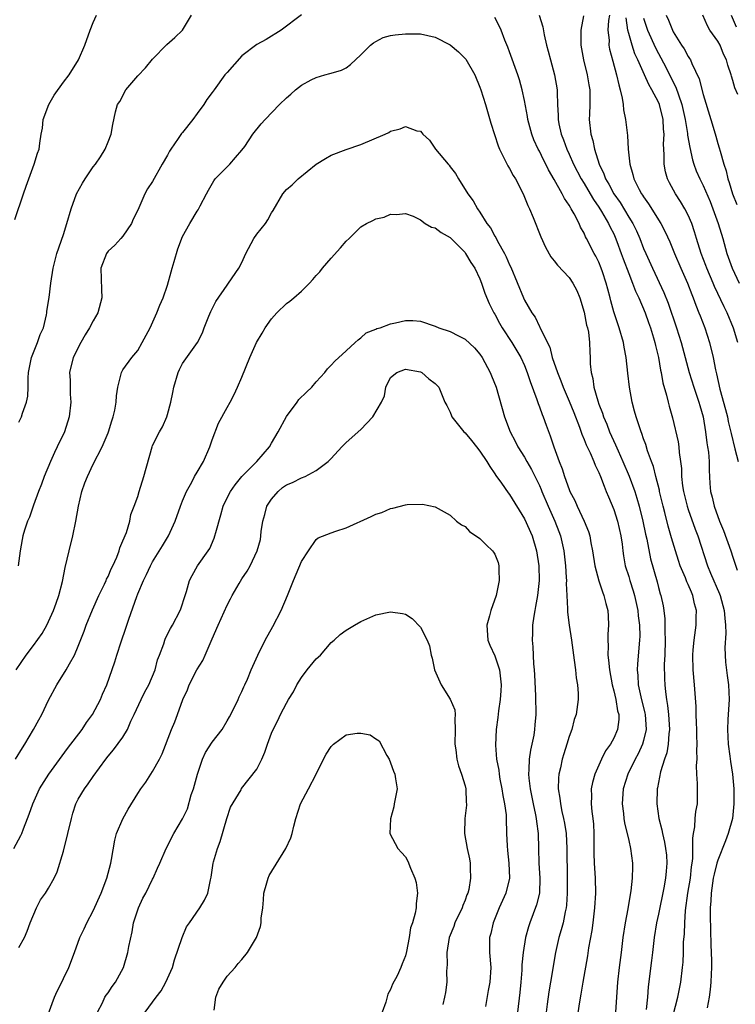
# Model space of a CAD drawing. Units: inches. Extents: x 2529000 to 2532000, y 1551000 to 1554000.
# Drawn here: x 2529759 to 2529855, y 1551416 to 1551548 of the extents above; entities that cross this region are included whole.
import ezdxf

# ---------------------------------------------------------------- set-up
doc = ezdxf.new("R2010")
doc.units = ezdxf.units.IN
doc.header["$MEASUREMENT"] = 0
doc.layers.add('LD25291551_2ft', color=84, linetype='Continuous')

msp = doc.modelspace()

# ---------------------------------------------------------------- linework, layer by layer
at = {"layer": 'LD25291551_2ft'}
for points, elevation in [([(2529758.46, 1551521.54), (2529759.62, 1551525), (2529759.98, 1551526.02), (2529761.09, 1551529), (2529761.52, 1551530.48), (2529761.74, 1551531), (2529761.83, 1551531.83), (2529762.02, 1551533), (2529762.19, 1551533.81), (2529762.28, 1551535), (2529763.04, 1551537), (2529763.75, 1551538.25), (2529765, 1551540), (2529765.79, 1551541), (2529767.03, 1551543), (2529767.9, 1551545), (2529768.61, 1551547), (2529769, 1551548.02), (2529769.46, 1551549)], 7480), ([(2529797, 1551549.07), (2529794.28, 1551547), (2529792.27, 1551545.73), (2529791, 1551545.06), (2529789, 1551543.54), (2529787, 1551541.33), (2529786.72, 1551541), (2529785.25, 1551539), (2529785, 1551538.62), (2529784.3, 1551537.7), (2529783.88, 1551537), (2529783, 1551535.79), (2529782.4, 1551535), (2529781, 1551533.25), (2529780.88, 1551533.12), (2529780.44, 1551532.44), (2529779.44, 1551531), (2529779.27, 1551530.73), (2529779, 1551530.2), (2529778.3, 1551529), (2529777, 1551526.68), (2529776.33, 1551525.67), (2529775.96, 1551525), (2529775, 1551522.81), (2529774.4, 1551521.6), (2529774.14, 1551521), (2529773, 1551519.32), (2529772.74, 1551519), (2529771.92, 1551518.08), (2529771, 1551517.27), (2529770.79, 1551517), (2529770.03, 1551515), (2529770.13, 1551512.13), (2529770.19, 1551511), (2529769.62, 1551509), (2529769, 1551507.94), (2529768.52, 1551507), (2529767.94, 1551506.06), (2529767.33, 1551505), (2529766.3, 1551503), (2529765.82, 1551501), (2529765.93, 1551499.93), (2529765.92, 1551498.08), (2529766.01, 1551497), (2529765.77, 1551495), (2529765.13, 1551493), (2529764.18, 1551491), (2529763.79, 1551490.21), (2529763.25, 1551489), (2529762.42, 1551487), (2529762.04, 1551485.96), (2529761.67, 1551485), (2529761, 1551483.16), (2529760.93, 1551483), (2529760.45, 1551481.55), (2529760.17, 1551481), (2529759.78, 1551479.78), (2529759.57, 1551479), (2529759.47, 1551478.53), (2529759.19, 1551477), (2529758.91, 1551475)], 7484), ([(2529759, 1551494.28), (2529759.35, 1551495), (2529759.5, 1551495.5), (2529760.06, 1551497), (2529760.22, 1551497.78), (2529760.27, 1551499), (2529760.25, 1551500.25), (2529760.33, 1551501), (2529760.71, 1551503), (2529761.53, 1551505), (2529761.9, 1551506.1), (2529762.32, 1551507), (2529762.73, 1551508.73), (2529762.78, 1551509), (2529762.79, 1551509.21), (2529763.07, 1551511.07), (2529763.32, 1551513), (2529763.63, 1551515), (2529764.14, 1551517), (2529765, 1551519.52), (2529765.46, 1551521), (2529766.03, 1551523), (2529766.77, 1551525), (2529767.57, 1551526.43), (2529767.92, 1551527), (2529769, 1551528.61), (2529769.31, 1551529), (2529769.98, 1551529.98), (2529770.62, 1551531), (2529771, 1551531.98), (2529771.44, 1551533), (2529771.66, 1551534.34), (2529772.02, 1551536.02), (2529772.29, 1551537), (2529772.58, 1551537.42), (2529773.4, 1551539), (2529775, 1551540.86), (2529776.04, 1551541.96), (2529777, 1551543.09), (2529778.92, 1551545.08), (2529779.98, 1551546.02), (2529781, 1551547), (2529782.22, 1551549)], 7482), ([(2529828.96, 1551549), (2529829.44, 1551547.44), (2529829.64, 1551546.36), (2529829.96, 1551545), (2529830.19, 1551544.19), (2529830.48, 1551543), (2529831.04, 1551541), (2529831.39, 1551539), (2529831.38, 1551538.62), (2529831.45, 1551537), (2529831.52, 1551535.52), (2529831.51, 1551535), (2529831.61, 1551534.39), (2529831.92, 1551533), (2529832.24, 1551532.24), (2529832.68, 1551531), (2529833, 1551530.33), (2529833.59, 1551529), (2529834.61, 1551527), (2529835, 1551526.38), (2529835.83, 1551525), (2529836.25, 1551524.25), (2529837, 1551523.22), (2529837.36, 1551522.64), (2529838.31, 1551521), (2529838.52, 1551520.52), (2529839, 1551519.6), (2529839.19, 1551519.19), (2529839.43, 1551518.57), (2529840, 1551517), (2529840.26, 1551516.26), (2529841, 1551514.28), (2529841.52, 1551513), (2529841.92, 1551511.92), (2529842.36, 1551511), (2529843.23, 1551509), (2529843.68, 1551507.68), (2529843.93, 1551507), (2529844.35, 1551505.65), (2529844.53, 1551505), (2529844.6, 1551504.6), (2529845.02, 1551503), (2529845.29, 1551501.29), (2529845.36, 1551501), (2529845.59, 1551499.59), (2529846.09, 1551497.91), (2529846.3, 1551497), (2529846.44, 1551496.44), (2529846.9, 1551494.9), (2529847.64, 1551491.64), (2529847.73, 1551491), (2529847.79, 1551490.21), (2529847.97, 1551489), (2529848.09, 1551488.09), (2529848.12, 1551487), (2529848.25, 1551485.75), (2529848.37, 1551485), (2529848.85, 1551483), (2529849, 1551482.54), (2529849.93, 1551479.93), (2529850.29, 1551479), (2529851.61, 1551475), (2529852.01, 1551473.99), (2529853.21, 1551471.21), (2529853.28, 1551471), (2529853.85, 1551469), (2529853.93, 1551467.93), (2529854.03, 1551467), (2529854.05, 1551465.95), (2529853.95, 1551463.95), (2529854.04, 1551462.04), (2529854.25, 1551460.25), (2529854.43, 1551459), (2529854.5, 1551457), (2529854.37, 1551455), (2529854.35, 1551454.35), (2529854.27, 1551453), (2529854.38, 1551451), (2529854.62, 1551449.38), (2529854.69, 1551448.69), (2529854.96, 1551447), (2529855.14, 1551445), (2529855.16, 1551443), (2529854.94, 1551441), (2529854.37, 1551439), (2529854.01, 1551438.01), (2529853, 1551435.43), (2529852.87, 1551435), (2529852.48, 1551433.52), (2529852.38, 1551433), (2529852.08, 1551431), (2529852.04, 1551429.96), (2529851.97, 1551429), (2529851.96, 1551427.96), (2529852.03, 1551424.03), (2529852.09, 1551423), (2529852.13, 1551421.87), (2529852.13, 1551421), (2529852.07, 1551420.07), (2529852.04, 1551419), (2529851.97, 1551418.03), (2529851.83, 1551417), (2529851.57, 1551415.57)], 7482), ([(2529834.94, 1551548.94), (2529834.59, 1551547), (2529834.55, 1551545.45), (2529834.58, 1551545), (2529834.93, 1551543), (2529835.43, 1551541), (2529835.65, 1551539.65), (2529835.77, 1551539), (2529835.8, 1551538.2), (2529835.8, 1551537), (2529835.72, 1551535.72), (2529835.71, 1551535), (2529835.92, 1551533), (2529836.19, 1551532.19), (2529836.42, 1551531), (2529837.02, 1551529), (2529837.67, 1551527.67), (2529837.89, 1551527), (2529838.32, 1551526.32), (2529839, 1551525), (2529839.84, 1551523.84), (2529841, 1551521.86), (2529841.54, 1551521), (2529842.03, 1551520.03), (2529842.48, 1551519), (2529843, 1551517.65), (2529843.29, 1551517), (2529844.19, 1551515), (2529845.74, 1551511.74), (2529846.31, 1551510.31), (2529847.44, 1551507), (2529848.06, 1551505), (2529848.58, 1551503), (2529849.13, 1551501), (2529849.76, 1551499), (2529850.44, 1551497), (2529850.55, 1551496.55), (2529851, 1551495), (2529851.32, 1551493), (2529851.51, 1551491.51), (2529851.61, 1551491), (2529851.72, 1551490.28), (2529851.83, 1551489), (2529851.83, 1551487.83), (2529851.93, 1551486.07), (2529852.01, 1551485), (2529852.23, 1551484.23), (2529852.49, 1551483), (2529853.23, 1551481), (2529853.75, 1551479.75), (2529854.73, 1551477), (2529855, 1551476.15), (2529855.6, 1551474.4)], 7480), ([(2529838.41, 1551549), (2529838.3, 1551548.3), (2529838.22, 1551547), (2529838.36, 1551545.64), (2529838.34, 1551545), (2529838.43, 1551544.43), (2529838.85, 1551542.85), (2529839.38, 1551541), (2529839.66, 1551539.66), (2529839.87, 1551539), (2529840.14, 1551537.86), (2529840.25, 1551537), (2529840.3, 1551536.3), (2529840.56, 1551535), (2529840.83, 1551532.83), (2529840.95, 1551531), (2529841.15, 1551529), (2529841.58, 1551527.58), (2529841.7, 1551527), (2529842.4, 1551525.6), (2529842.73, 1551525), (2529842.84, 1551524.84), (2529843, 1551524.58), (2529843.67, 1551523.67), (2529845.33, 1551521), (2529845.91, 1551519.91), (2529846.54, 1551518.54), (2529847.16, 1551517), (2529848.03, 1551515), (2529848.92, 1551513), (2529849.48, 1551511.48), (2529849.67, 1551511), (2529850.01, 1551510.01), (2529850.45, 1551509), (2529850.6, 1551508.6), (2529851.25, 1551507), (2529851.87, 1551505), (2529852.34, 1551503), (2529852.66, 1551501.34), (2529852.81, 1551500.81), (2529853.25, 1551498.75), (2529854.02, 1551496.02), (2529854.27, 1551495), (2529854.39, 1551494.39), (2529854.76, 1551492.76), (2529855.29, 1551490.71), (2529855.7, 1551489)], 7478), ([(2529846.02, 1551549), (2529846.34, 1551548.34), (2529846.88, 1551547), (2529847, 1551546.77), (2529848.12, 1551545), (2529848.48, 1551544.48), (2529849, 1551543.45), (2529849.19, 1551543.19), (2529849.29, 1551543), (2529849.47, 1551542.53), (2529850.47, 1551540.47), (2529851, 1551538.34), (2529852.05, 1551535), (2529852.5, 1551533.5), (2529852.74, 1551532.74), (2529853, 1551531.75), (2529853.18, 1551531.18), (2529853.28, 1551530.72), (2529853.78, 1551529), (2529854.11, 1551528.11), (2529854.34, 1551527), (2529854.53, 1551526.53), (2529854.96, 1551525), (2529855.55, 1551523.55)], 7472), ([(2529855.66, 1551538.34), (2529855.27, 1551539.27), (2529855, 1551540.25), (2529854.81, 1551540.81), (2529854.77, 1551541), (2529854.32, 1551542.32), (2529854.15, 1551543), (2529853.77, 1551543.77), (2529853.29, 1551545), (2529853, 1551545.51), (2529851.93, 1551547), (2529851.59, 1551547.59), (2529850.99, 1551549)], 7470), ([(2529854.78, 1551549), (2529855.45, 1551547.45)], 7468), ([(2529847, 1551414.57), (2529847.63, 1551417), (2529848.02, 1551419), (2529848.25, 1551421), (2529848.31, 1551421.69), (2529848.37, 1551423), (2529848.39, 1551424.39), (2529848.49, 1551425.51), (2529848.54, 1551427), (2529848.66, 1551428.66), (2529848.97, 1551431), (2529849.3, 1551433), (2529849.46, 1551434.54), (2529849.55, 1551435), (2529849.63, 1551435.63), (2529849.64, 1551437), (2529849.61, 1551438.39), (2529849.71, 1551439), (2529849.88, 1551439.88), (2529849.96, 1551441), (2529850.05, 1551441.95), (2529850.24, 1551443), (2529850.26, 1551445.74), (2529850.17, 1551447), (2529850.13, 1551448.13), (2529850.19, 1551449), (2529850.18, 1551450.18), (2529850.23, 1551451), (2529850.18, 1551452.18), (2529850.16, 1551453), (2529850.1, 1551453.9), (2529850.07, 1551455), (2529850.07, 1551456.07), (2529849.87, 1551459), (2529849.67, 1551461), (2529849.61, 1551463), (2529849.69, 1551463.69), (2529849.79, 1551465), (2529850.09, 1551467), (2529850.09, 1551468.09), (2529850.13, 1551469), (2529849.86, 1551469.86), (2529849.64, 1551471), (2529849.43, 1551471.43), (2529849, 1551472.49), (2529848.83, 1551472.83), (2529848.64, 1551473.36), (2529847.94, 1551475), (2529847.7, 1551475.7), (2529847.28, 1551477), (2529846.75, 1551478.75), (2529846.3, 1551480.3), (2529845.86, 1551482.14), (2529845.63, 1551483), (2529845.16, 1551485), (2529845.14, 1551485.14), (2529844.66, 1551487), (2529844.34, 1551488.34), (2529844.08, 1551489), (2529843.55, 1551490.45), (2529843.29, 1551491.29), (2529843, 1551492.07), (2529842.76, 1551492.76), (2529842.66, 1551493), (2529842.48, 1551493.52), (2529841.99, 1551495), (2529841.79, 1551495.79), (2529841.45, 1551497), (2529841.09, 1551499), (2529840.88, 1551500.88), (2529840.66, 1551503), (2529840.39, 1551504.39), (2529840.3, 1551505), (2529839.72, 1551507), (2529839.53, 1551507.53), (2529839, 1551509.15), (2529838.6, 1551510.6), (2529838.51, 1551511), (2529838.18, 1551512.18), (2529837.99, 1551513), (2529837.48, 1551514.52), (2529837.31, 1551515), (2529837, 1551515.8), (2529836.6, 1551516.6), (2529836.37, 1551517), (2529835.34, 1551519), (2529835.21, 1551519.21), (2529835, 1551519.72), (2529834.53, 1551520.53), (2529834.33, 1551521), (2529833.68, 1551522.32), (2529833.29, 1551523), (2529833.16, 1551523.16), (2529833, 1551523.49), (2529832.37, 1551524.37), (2529832.08, 1551525), (2529831, 1551526.94), (2529830.22, 1551528.22), (2529829.85, 1551529), (2529829.55, 1551529.55), (2529829, 1551530.73), (2529828.85, 1551531), (2529828.25, 1551532.25), (2529827.96, 1551533), (2529827.43, 1551535), (2529827.38, 1551535.38), (2529827, 1551537.54), (2529826.7, 1551539), (2529826.32, 1551540.32), (2529826.1, 1551541), (2529825, 1551544.07), (2529824.74, 1551544.74), (2529824.35, 1551545.65), (2529823.84, 1551547), (2529823.59, 1551547.59), (2529823, 1551548.71)], 7484), ([(2529855.69, 1551505), (2529855.08, 1551506.92), (2529854.23, 1551509), (2529853.82, 1551509.82), (2529852.54, 1551512.54), (2529852.36, 1551513), (2529851.51, 1551515), (2529851.38, 1551515.38), (2529850.76, 1551517), (2529850.13, 1551519), (2529849.87, 1551519.87), (2529849.47, 1551521), (2529849, 1551522.13), (2529848.56, 1551523), (2529847.98, 1551523.98), (2529847.31, 1551525), (2529846.49, 1551526.49), (2529846.23, 1551527), (2529845.95, 1551527.95), (2529845.75, 1551529), (2529845.77, 1551530.23), (2529845.71, 1551531), (2529845.68, 1551531.68), (2529845.76, 1551533), (2529845.68, 1551533.68), (2529845.63, 1551535), (2529845.14, 1551537), (2529845, 1551537.33), (2529844.12, 1551539), (2529843.69, 1551539.69), (2529843.13, 1551541), (2529842.24, 1551543), (2529841.84, 1551543.84), (2529841.45, 1551545), (2529841, 1551546.56), (2529840.89, 1551547), (2529840.67, 1551548.67)], 7476), ([(2529843, 1551548.62), (2529843.39, 1551547.39), (2529843.53, 1551547), (2529844.61, 1551544.61), (2529845, 1551543.86), (2529846.01, 1551542.01), (2529847, 1551540.02), (2529847.36, 1551539.36), (2529847.68, 1551538.32), (2529848.15, 1551537), (2529848.58, 1551535), (2529848.89, 1551533.11), (2529848.9, 1551532.9), (2529849.22, 1551531.22), (2529849.59, 1551529.59), (2529849.77, 1551529), (2529850.09, 1551528.09), (2529850.55, 1551527), (2529851, 1551526.14), (2529851.95, 1551523.95), (2529852.33, 1551523), (2529853.04, 1551521), (2529853.65, 1551519), (2529854.21, 1551517), (2529854.91, 1551515), (2529855.85, 1551513)], 7474), ([(2529758.63, 1551461), (2529759.99, 1551463), (2529761, 1551464.28), (2529762.13, 1551465.87), (2529762.76, 1551467), (2529763, 1551467.49), (2529763.69, 1551469), (2529764.02, 1551469.98), (2529764.39, 1551471), (2529764.86, 1551472.86), (2529765.24, 1551474.76), (2529765.76, 1551477), (2529766.26, 1551479), (2529766.68, 1551481), (2529767.01, 1551483), (2529767.46, 1551485), (2529767.87, 1551486.13), (2529768.22, 1551487), (2529769, 1551488.66), (2529770.21, 1551491), (2529771, 1551492.85), (2529771.06, 1551493), (2529771.5, 1551494.5), (2529771.69, 1551495), (2529771.93, 1551495.93), (2529772.1, 1551497), (2529772.15, 1551497.85), (2529772.32, 1551499), (2529772.81, 1551501), (2529773, 1551501.32), (2529774.2, 1551503), (2529775, 1551503.95), (2529775.61, 1551505), (2529776.65, 1551507), (2529777.56, 1551509), (2529777.97, 1551510.03), (2529778.4, 1551511), (2529779, 1551512.74), (2529779.5, 1551514.5), (2529779.63, 1551515), (2529779.9, 1551515.9), (2529780.38, 1551517.62), (2529781, 1551519.25), (2529781.98, 1551521), (2529783, 1551522.67), (2529783.13, 1551522.87), (2529783.39, 1551523.39), (2529784.23, 1551525), (2529784.5, 1551525.5), (2529785.24, 1551526.76), (2529785.42, 1551527), (2529787.4, 1551529), (2529788.13, 1551529.87), (2529789, 1551530.86), (2529789.38, 1551531.38), (2529790.48, 1551533), (2529791.59, 1551534.41), (2529792.12, 1551535), (2529794.04, 1551537), (2529795, 1551537.9), (2529795.6, 1551538.4), (2529796.2, 1551539), (2529797, 1551539.59), (2529798.31, 1551540.31), (2529799, 1551540.66), (2529800.16, 1551541), (2529800.84, 1551541.16), (2529801, 1551541.23), (2529802.39, 1551541.61), (2529803, 1551541.96), (2529803.6, 1551542.4), (2529805, 1551543.68), (2529806.3, 1551545), (2529806.69, 1551545.31), (2529807, 1551545.5), (2529808, 1551546), (2529809, 1551546.29), (2529809.61, 1551546.39), (2529811, 1551546.53), (2529813, 1551546.49), (2529815, 1551546.04), (2529817, 1551545.01), (2529818.11, 1551544.11), (2529819.1, 1551543.1), (2529820.3, 1551541), (2529821, 1551539.34), (2529821.13, 1551539), (2529821.77, 1551537), (2529822.49, 1551534.49), (2529822.96, 1551532.96), (2529823.45, 1551531.45), (2529823.64, 1551531), (2529824.32, 1551529.68), (2529824.76, 1551528.76), (2529825, 1551528.39), (2529825.48, 1551527.48), (2529825.77, 1551527), (2529826.8, 1551525), (2529827, 1551524.56), (2529827.44, 1551523.44), (2529827.67, 1551523), (2529828.18, 1551521.82), (2529829.21, 1551519.21), (2529829.83, 1551517.83), (2529830.55, 1551516.55), (2529831, 1551515.99), (2529831.41, 1551515.41), (2529833, 1551513.73), (2529833.5, 1551513), (2529834.01, 1551512.01), (2529834.42, 1551511), (2529835, 1551509.11), (2529835.35, 1551507.35), (2529835.46, 1551507), (2529835.59, 1551506.41), (2529835.75, 1551505), (2529835.77, 1551503.77), (2529835.83, 1551503), (2529835.84, 1551502.16), (2529835.95, 1551501), (2529836.18, 1551500.18), (2529836.33, 1551499), (2529836.85, 1551497.15), (2529837, 1551496.73), (2529837.49, 1551495.49), (2529837.63, 1551495), (2529838.05, 1551494.05), (2529838.44, 1551493), (2529839.24, 1551491.24), (2529839.57, 1551490.43), (2529840.22, 1551489), (2529841.05, 1551487.05), (2529841.81, 1551485), (2529842.1, 1551484.1), (2529842.42, 1551483), (2529842.91, 1551481), (2529843.26, 1551479.26), (2529843.42, 1551478.58), (2529843.95, 1551475.95), (2529844.82, 1551472.82), (2529845, 1551472.09), (2529845.24, 1551471.24), (2529845.33, 1551471), (2529845.63, 1551469.63), (2529845.73, 1551469), (2529845.87, 1551467.87), (2529845.88, 1551467), (2529845.86, 1551466.14), (2529845.9, 1551465), (2529845.84, 1551463), (2529845.78, 1551461.78), (2529845.81, 1551459.81), (2529845.85, 1551459), (2529845.93, 1551458.07), (2529846.07, 1551457), (2529846.22, 1551456.22), (2529846.34, 1551455), (2529846.48, 1551453), (2529846.39, 1551452.39), (2529846.32, 1551451), (2529846.14, 1551449.86), (2529845.83, 1551449), (2529845.29, 1551447.29), (2529844.88, 1551445.12), (2529844.84, 1551445), (2529844.8, 1551443), (2529845.07, 1551441), (2529845.48, 1551439.48), (2529845.54, 1551439), (2529845.83, 1551437.83), (2529845.97, 1551437), (2529846.07, 1551436.07), (2529846.15, 1551435), (2529846.03, 1551433.96), (2529845.96, 1551433), (2529845.72, 1551431.72), (2529845, 1551428.14), (2529844.76, 1551427), (2529844.43, 1551425), (2529844.21, 1551423), (2529844.08, 1551421.92), (2529843.6, 1551418.4), (2529843.51, 1551417), (2529843.36, 1551415.36)], 7486), ([(2529758.54, 1551449), (2529759.5, 1551450.5), (2529759.81, 1551451), (2529760.98, 1551452.98), (2529761.72, 1551454.28), (2529762.12, 1551455), (2529763, 1551456.92), (2529764.1, 1551459), (2529765.38, 1551461), (2529765.81, 1551461.81), (2529766.49, 1551463), (2529767, 1551464.2), (2529767.79, 1551466.21), (2529768.07, 1551467), (2529768.91, 1551469.09), (2529769.77, 1551471), (2529770.51, 1551472.51), (2529770.73, 1551473), (2529770.8, 1551473.2), (2529771, 1551473.55), (2529771.43, 1551474.57), (2529771.65, 1551475), (2529772.17, 1551476.17), (2529772.48, 1551477), (2529772.58, 1551477.42), (2529773, 1551478.35), (2529773.47, 1551479.47), (2529773.92, 1551481), (2529774.09, 1551481.91), (2529774.53, 1551483), (2529775, 1551484.32), (2529775.2, 1551485), (2529775.83, 1551487), (2529776.94, 1551491), (2529777, 1551491.16), (2529777.91, 1551493), (2529778.34, 1551493.66), (2529778.89, 1551495), (2529779, 1551495.35), (2529779.44, 1551497), (2529779.72, 1551498.28), (2529779.84, 1551499), (2529780.45, 1551501), (2529780.61, 1551501.39), (2529781, 1551502.19), (2529783.03, 1551505), (2529783.71, 1551506.29), (2529783.93, 1551507), (2529784.55, 1551508.55), (2529784.82, 1551509.18), (2529785.48, 1551510.52), (2529787, 1551512.73), (2529787.22, 1551513), (2529788.6, 1551515), (2529789, 1551515.78), (2529789.54, 1551517), (2529790.61, 1551519), (2529791, 1551519.58), (2529792.17, 1551521), (2529792.5, 1551521.5), (2529793, 1551522.44), (2529793.22, 1551522.78), (2529794.51, 1551525), (2529795, 1551525.56), (2529795.77, 1551526.23), (2529796.55, 1551527), (2529799, 1551529.01), (2529800.23, 1551529.77), (2529801, 1551530.2), (2529803.02, 1551530.98), (2529805, 1551531.62), (2529808.25, 1551533), (2529808.74, 1551533.26), (2529809, 1551533.44), (2529810.27, 1551533.73), (2529811, 1551534.07), (2529812.52, 1551533.48), (2529813, 1551533.41), (2529813.21, 1551533.21), (2529813.33, 1551533), (2529814.22, 1551532.22), (2529815.05, 1551531), (2529816.72, 1551529), (2529816.86, 1551528.86), (2529817, 1551528.65), (2529817.73, 1551527.73), (2529818.12, 1551527), (2529819.36, 1551525), (2529820.08, 1551524.08), (2529820.68, 1551523), (2529821, 1551522.55), (2529821.95, 1551521), (2529822.41, 1551520.41), (2529823, 1551519.31), (2529823.12, 1551519.12), (2529823.36, 1551518.64), (2529824.31, 1551517), (2529824.55, 1551516.55), (2529825, 1551515.47), (2529825.16, 1551515.16), (2529826.87, 1551511), (2529827, 1551510.71), (2529828, 1551509), (2529828.43, 1551508.43), (2529829, 1551507.17), (2529829.07, 1551507.07), (2529829.14, 1551506.86), (2529830.38, 1551504.38), (2529830.72, 1551503), (2529831.41, 1551501), (2529831.87, 1551499.87), (2529832.18, 1551499), (2529833, 1551497.11), (2529833.61, 1551495.61), (2529834.38, 1551493.62), (2529834.69, 1551492.69), (2529835, 1551491.99), (2529835.27, 1551491.27), (2529835.81, 1551490.19), (2529836.33, 1551489), (2529836.51, 1551488.51), (2529837, 1551487.55), (2529837.23, 1551487), (2529837.69, 1551485.69), (2529837.99, 1551485), (2529838.27, 1551484.27), (2529839, 1551482.56), (2529839.51, 1551481), (2529839.95, 1551479), (2529840.11, 1551477.89), (2529840.21, 1551477), (2529840.31, 1551476.31), (2529840.55, 1551475), (2529841, 1551473.55), (2529841.16, 1551473), (2529841.61, 1551471.61), (2529841.77, 1551471), (2529842.22, 1551469), (2529842.28, 1551468.28), (2529842.46, 1551467), (2529842.48, 1551465.52), (2529842.46, 1551465), (2529842.18, 1551461.82), (2529842.15, 1551461), (2529842.23, 1551460.23), (2529842.28, 1551459), (2529842.62, 1551457.38), (2529843.18, 1551455.18), (2529843.21, 1551455), (2529843.34, 1551453), (2529843, 1551451.49), (2529842.87, 1551451), (2529842.27, 1551449.73), (2529841.88, 1551449), (2529840.88, 1551447), (2529840.25, 1551445), (2529840.13, 1551443), (2529840.3, 1551441.7), (2529840.36, 1551441), (2529840.44, 1551440.44), (2529841, 1551438.05), (2529841.26, 1551437), (2529841.53, 1551435), (2529841.5, 1551434.5), (2529841.48, 1551433), (2529841.29, 1551431.29), (2529841.19, 1551430.81), (2529840.88, 1551428.88), (2529840.52, 1551427), (2529840.22, 1551425), (2529840.01, 1551423), (2529839.73, 1551421), (2529839.49, 1551419), (2529839.38, 1551417), (2529839.25, 1551415)], 7488), ([(2529758.32, 1551437), (2529759.28, 1551438.72), (2529759.42, 1551439), (2529759.65, 1551439.65), (2529760.18, 1551441), (2529760.42, 1551441.58), (2529760.89, 1551443), (2529761.81, 1551445), (2529763.06, 1551447), (2529765.56, 1551450.45), (2529767.52, 1551453), (2529768.09, 1551453.91), (2529768.9, 1551455), (2529769.97, 1551457), (2529770.28, 1551457.72), (2529770.82, 1551459), (2529771.9, 1551462.1), (2529772.18, 1551463), (2529772.75, 1551464.75), (2529773.41, 1551466.59), (2529773.81, 1551467.81), (2529774.86, 1551470.86), (2529775, 1551471.22), (2529775.75, 1551473), (2529776.17, 1551473.83), (2529776.7, 1551475), (2529777, 1551475.53), (2529778.34, 1551477.66), (2529779.15, 1551479), (2529780.03, 1551481), (2529780.73, 1551483), (2529781, 1551483.71), (2529781.54, 1551485), (2529782.25, 1551486.25), (2529782.64, 1551487), (2529783, 1551487.57), (2529783.84, 1551489), (2529784.7, 1551491), (2529785, 1551491.94), (2529785.85, 1551494.15), (2529787, 1551496.28), (2529787.44, 1551497), (2529787.98, 1551498.02), (2529788.42, 1551499), (2529789, 1551500.37), (2529790.07, 1551503), (2529790.98, 1551505.02), (2529791.74, 1551506.26), (2529792.15, 1551507), (2529793, 1551508.21), (2529793.69, 1551509), (2529795, 1551510.25), (2529795.45, 1551510.55), (2529795.99, 1551511), (2529797, 1551511.92), (2529798.09, 1551513), (2529798.53, 1551513.47), (2529799, 1551514.02), (2529799.47, 1551514.53), (2529799.85, 1551515), (2529801, 1551516.33), (2529802.26, 1551517.74), (2529803, 1551518.62), (2529803.43, 1551519), (2529805, 1551520.56), (2529805.76, 1551521), (2529806.59, 1551521.41), (2529807, 1551521.64), (2529808.12, 1551521.88), (2529809, 1551522.25), (2529809.77, 1551522.23), (2529811, 1551522.36), (2529812.02, 1551521.98), (2529813, 1551521.49), (2529813.63, 1551521), (2529814.51, 1551520.51), (2529815, 1551520.42), (2529815.78, 1551519.78), (2529817, 1551519.13), (2529819, 1551517.1), (2529819.08, 1551517), (2529819.77, 1551515.77), (2529820.3, 1551515), (2529821, 1551513.58), (2529821.22, 1551513), (2529821.65, 1551511.65), (2529822.25, 1551510.25), (2529822.88, 1551509), (2529823, 1551508.81), (2529823.62, 1551507.62), (2529823.97, 1551507), (2529825.29, 1551505), (2529826.51, 1551503), (2529827, 1551501.94), (2529827.36, 1551501), (2529827.75, 1551499.75), (2529828.66, 1551497.34), (2529828.82, 1551496.82), (2529829, 1551496.38), (2529829.35, 1551495.35), (2529829.52, 1551495), (2529829.9, 1551493.9), (2529830.46, 1551492.46), (2529830.95, 1551491), (2529831.65, 1551489), (2529832.04, 1551488.04), (2529832.38, 1551487), (2529833, 1551485.25), (2529833.1, 1551485), (2529833.75, 1551483.75), (2529834.06, 1551483), (2529835.02, 1551481), (2529835.6, 1551479.6), (2529835.78, 1551479), (2529835.92, 1551478.08), (2529836.15, 1551477), (2529836.44, 1551475), (2529836.98, 1551472.98), (2529837.47, 1551471.47), (2529837.68, 1551471), (2529837.93, 1551469.93), (2529838.19, 1551469), (2529838.24, 1551468.24), (2529838.28, 1551467), (2529838.19, 1551465.81), (2529838.19, 1551465), (2529838.23, 1551464.23), (2529838.21, 1551463), (2529838.31, 1551462.31), (2529838.4, 1551461), (2529838.78, 1551459), (2529839, 1551458.17), (2529839.28, 1551457), (2529839.5, 1551455.5), (2529839.66, 1551455), (2529839.67, 1551454.33), (2529839.5, 1551453), (2529839, 1551451.83), (2529838.55, 1551451), (2529837.9, 1551450.1), (2529837.35, 1551449), (2529836.44, 1551447), (2529836.12, 1551445.88), (2529835.97, 1551445), (2529836, 1551444), (2529835.97, 1551443), (2529836.06, 1551441.94), (2529836.19, 1551441), (2529836.25, 1551440.25), (2529836.32, 1551439), (2529836.33, 1551436.33), (2529836.36, 1551435), (2529836.48, 1551433), (2529836.52, 1551431), (2529836.42, 1551429), (2529836.18, 1551427), (2529836.04, 1551425.96), (2529835.62, 1551423.62), (2529835.45, 1551422.55), (2529834.84, 1551419), (2529834.59, 1551417.41), (2529834.39, 1551416.39), (2529834.02, 1551413.98)], 7490), ([(2529759, 1551423.69), (2529759.77, 1551425), (2529760.14, 1551425.86), (2529760.55, 1551427), (2529761.39, 1551429), (2529761.93, 1551430.07), (2529762.59, 1551431), (2529763, 1551431.64), (2529763.74, 1551433), (2529764.16, 1551433.84), (2529765, 1551436.64), (2529765.61, 1551439), (2529766.07, 1551441), (2529766.27, 1551441.73), (2529766.69, 1551443), (2529767, 1551443.61), (2529767.84, 1551445), (2529768.34, 1551445.66), (2529769, 1551446.65), (2529770.69, 1551449), (2529771, 1551449.4), (2529771.74, 1551450.26), (2529773, 1551451.95), (2529773.61, 1551453), (2529774.09, 1551454.09), (2529774.53, 1551455), (2529775.45, 1551457), (2529775.95, 1551458.05), (2529776.47, 1551459), (2529777.32, 1551461), (2529777.67, 1551462.33), (2529777.94, 1551463), (2529778.49, 1551464.49), (2529778.64, 1551465), (2529778.75, 1551465.25), (2529779.42, 1551466.58), (2529779.66, 1551467), (2529780.71, 1551469), (2529780.79, 1551469.21), (2529781.36, 1551471), (2529781.55, 1551471.55), (2529781.95, 1551473), (2529782.3, 1551473.7), (2529783.01, 1551474.99), (2529784.45, 1551477), (2529784.67, 1551477.33), (2529785.29, 1551478.71), (2529785.38, 1551479), (2529785.49, 1551479.49), (2529786.17, 1551481.83), (2529786.49, 1551483), (2529787, 1551484.13), (2529787.46, 1551485), (2529788.11, 1551485.89), (2529789, 1551487.02), (2529790.99, 1551489), (2529792.71, 1551491), (2529793, 1551491.47), (2529793.89, 1551493), (2529795, 1551495.06), (2529796.43, 1551497), (2529796.66, 1551497.34), (2529797.67, 1551498.33), (2529798.4, 1551499), (2529799, 1551499.71), (2529800.17, 1551501), (2529800.53, 1551501.47), (2529801, 1551501.95), (2529801.49, 1551502.51), (2529803, 1551503.9), (2529804.25, 1551505), (2529804.63, 1551505.37), (2529805, 1551505.63), (2529805.69, 1551506.31), (2529807, 1551506.79), (2529807.12, 1551506.88), (2529807.6, 1551507), (2529809, 1551507.52), (2529809.65, 1551507.65), (2529811, 1551507.98), (2529811.96, 1551507.96), (2529813, 1551507.9), (2529815, 1551507.22), (2529815.46, 1551507), (2529817, 1551506.47), (2529818.11, 1551505.89), (2529819, 1551505.45), (2529820.28, 1551504.28), (2529821, 1551503.43), (2529821.29, 1551503), (2529822.39, 1551501), (2529822.55, 1551500.55), (2529823.17, 1551499), (2529824.3, 1551495), (2529825.05, 1551493), (2529825.74, 1551491.74), (2529826.1, 1551491), (2529827, 1551489.59), (2529827.32, 1551489), (2529827.94, 1551487.94), (2529829, 1551485.77), (2529829.24, 1551485.24), (2529829.32, 1551485), (2529830.16, 1551483), (2529831.08, 1551481), (2529831.61, 1551479.61), (2529831.84, 1551479), (2529832.28, 1551477), (2529832.5, 1551475), (2529832.6, 1551473.4), (2529832.62, 1551473), (2529832.6, 1551472.6), (2529832.67, 1551471), (2529832.78, 1551469.22), (2529832.77, 1551468.77), (2529833, 1551467), (2529833.31, 1551465), (2529833.57, 1551463), (2529833.69, 1551462.31), (2529833.84, 1551461), (2529833.92, 1551459.92), (2529834.1, 1551459), (2529834.19, 1551457.81), (2529834.19, 1551457), (2529833.92, 1551455), (2529833.68, 1551454.32), (2529833.34, 1551453), (2529833, 1551452.04), (2529832.69, 1551451), (2529832.28, 1551449.72), (2529832.07, 1551449), (2529831.84, 1551447.84), (2529831.63, 1551447), (2529831.57, 1551446.43), (2529831.54, 1551445), (2529831.75, 1551443.75), (2529831.82, 1551443), (2529832.02, 1551441.98), (2529832.26, 1551441), (2529832.38, 1551440.38), (2529832.59, 1551439), (2529832.7, 1551437), (2529832.74, 1551433), (2529832.74, 1551431), (2529832.63, 1551429.37), (2529832.59, 1551429), (2529832.45, 1551428.45), (2529832.18, 1551427), (2529831.94, 1551426.06), (2529831.62, 1551425), (2529831.17, 1551423), (2529830.5, 1551419), (2529830.28, 1551417.72), (2529830.06, 1551416.06), (2529829.9, 1551415)], 7492), ([(2529763, 1551414.8), (2529763.8, 1551417), (2529764.18, 1551417.82), (2529764.77, 1551419), (2529765, 1551419.52), (2529765.72, 1551421), (2529766.51, 1551423), (2529767.22, 1551425), (2529767.81, 1551426.19), (2529768.16, 1551427), (2529769, 1551428.6), (2529770.07, 1551431), (2529770.85, 1551433), (2529771.39, 1551435), (2529771.49, 1551435.49), (2529771.9, 1551438.1), (2529772.16, 1551439), (2529773, 1551440.99), (2529773.71, 1551442.29), (2529775, 1551444.37), (2529775.41, 1551445), (2529776.08, 1551445.92), (2529777, 1551447.36), (2529777.94, 1551449), (2529778.3, 1551449.7), (2529779.53, 1551453), (2529779.98, 1551454.02), (2529780.35, 1551455), (2529781.08, 1551457), (2529781.67, 1551458.33), (2529781.89, 1551459), (2529782.95, 1551461), (2529783.74, 1551462.26), (2529784.07, 1551463), (2529785, 1551465.19), (2529785.79, 1551467), (2529787, 1551469.7), (2529787.46, 1551470.54), (2529787.68, 1551471), (2529788.63, 1551472.63), (2529789, 1551473.24), (2529789.72, 1551474.28), (2529790.11, 1551475), (2529791.06, 1551477), (2529791.48, 1551478.52), (2529791.56, 1551479), (2529791.6, 1551479.6), (2529791.82, 1551481), (2529792.09, 1551481.91), (2529792.37, 1551483), (2529793, 1551483.96), (2529793.88, 1551485), (2529794.47, 1551485.53), (2529795, 1551485.88), (2529795.79, 1551486.21), (2529797, 1551486.82), (2529797.49, 1551487), (2529799, 1551487.82), (2529800.61, 1551489), (2529801, 1551489.44), (2529802.42, 1551491), (2529803, 1551491.59), (2529805, 1551493.3), (2529806.62, 1551495), (2529807.77, 1551497), (2529808.16, 1551497.84), (2529808.37, 1551499), (2529809, 1551500.32), (2529809.81, 1551501), (2529811, 1551501.42), (2529813, 1551501.07), (2529813.18, 1551501), (2529814.14, 1551500.14), (2529815, 1551499.51), (2529815.48, 1551499), (2529816.28, 1551497), (2529816.54, 1551496.54), (2529817, 1551495.66), (2529817.16, 1551495.16), (2529817.23, 1551495), (2529818.85, 1551493), (2529819, 1551492.88), (2529819.85, 1551491.85), (2529820.52, 1551491), (2529821, 1551490.42), (2529821.93, 1551489), (2529822.32, 1551488.32), (2529823, 1551487.34), (2529823.13, 1551487.13), (2529823.89, 1551486.11), (2529824.81, 1551484.81), (2529825, 1551484.58), (2529827, 1551481.31), (2529828.02, 1551479), (2529828.61, 1551477), (2529828.91, 1551475), (2529828.97, 1551473), (2529828.75, 1551471), (2529828.49, 1551469.51), (2529828.38, 1551469), (2529828.23, 1551468.23), (2529828.08, 1551467), (2529828.08, 1551465.92), (2529828.02, 1551465), (2529828.1, 1551464.1), (2529828.2, 1551461.8), (2529828.29, 1551461), (2529828.34, 1551460.34), (2529828.47, 1551457.53), (2529828.5, 1551455), (2529828.37, 1551453.63), (2529828.34, 1551453), (2529828.23, 1551452.23), (2529827.98, 1551451), (2529827.79, 1551450.21), (2529827.62, 1551449), (2529827.59, 1551447.59), (2529827.54, 1551447), (2529827.57, 1551446.43), (2529827.75, 1551445), (2529828.14, 1551443), (2529828.49, 1551441.51), (2529828.58, 1551441), (2529828.6, 1551440.6), (2529828.84, 1551439), (2529828.86, 1551437), (2529828.91, 1551435), (2529829.05, 1551433), (2529828.99, 1551431), (2529828.6, 1551429.4), (2529827.71, 1551427), (2529827.54, 1551426.46), (2529827.14, 1551425), (2529826.81, 1551423), (2529826.64, 1551421.36), (2529826.62, 1551420.62), (2529826.5, 1551419), (2529826.37, 1551417.62), (2529826.04, 1551415)], 7494), ([(2529769.58, 1551415), (2529770.24, 1551416.24), (2529770.59, 1551417), (2529770.75, 1551417.25), (2529771, 1551417.58), (2529771.57, 1551418.43), (2529772, 1551419), (2529773.08, 1551421), (2529773.67, 1551423), (2529773.79, 1551423.79), (2529774.23, 1551425.77), (2529774.44, 1551427), (2529775.09, 1551429), (2529775.7, 1551430.3), (2529776.1, 1551431), (2529777, 1551432.85), (2529777.09, 1551433), (2529777.64, 1551434.36), (2529777.95, 1551435), (2529778.83, 1551437), (2529779.85, 1551439), (2529781, 1551440.99), (2529781.68, 1551442.32), (2529782.2, 1551444.2), (2529782.5, 1551445), (2529783.02, 1551447), (2529783.72, 1551449), (2529784.11, 1551449.89), (2529785, 1551451.27), (2529786.35, 1551453), (2529787, 1551454.13), (2529787.33, 1551454.67), (2529788, 1551456), (2529788.48, 1551457), (2529788.64, 1551457.36), (2529789, 1551458.1), (2529789.27, 1551458.73), (2529789.41, 1551459), (2529789.74, 1551459.74), (2529790.25, 1551461), (2529791.12, 1551463), (2529792.12, 1551465), (2529793.17, 1551466.83), (2529794.26, 1551469), (2529795.13, 1551471), (2529795.93, 1551473), (2529797, 1551475.56), (2529797.96, 1551477), (2529799, 1551478.53), (2529799.25, 1551478.75), (2529801, 1551479.43), (2529801.63, 1551479.63), (2529803, 1551480.1), (2529806.39, 1551481.6), (2529807, 1551481.92), (2529807.83, 1551482.17), (2529809, 1551482.7), (2529809.27, 1551482.73), (2529811, 1551483.2), (2529811.24, 1551483.24), (2529813.3, 1551483.3), (2529815, 1551482.92), (2529817, 1551481.78), (2529817.83, 1551481), (2529818.52, 1551480.52), (2529819, 1551480.26), (2529819.61, 1551479.61), (2529821, 1551478.68), (2529821.83, 1551477.83), (2529822.71, 1551477), (2529822.84, 1551476.84), (2529823, 1551476.54), (2529823.44, 1551475.44), (2529823.56, 1551475), (2529823.54, 1551474.46), (2529823.6, 1551473), (2529823.18, 1551471), (2529822.45, 1551469), (2529822.28, 1551468.28), (2529821.91, 1551467), (2529822.06, 1551465), (2529822.34, 1551464.34), (2529823, 1551462.9), (2529823.65, 1551461), (2529823.79, 1551459.79), (2529823.86, 1551459), (2529823.81, 1551458.19), (2529823.71, 1551457), (2529823.49, 1551455.49), (2529823.41, 1551454.59), (2529823.2, 1551453), (2529823.1, 1551450.9), (2529823.24, 1551449), (2529823.53, 1551447.53), (2529823.57, 1551447), (2529823.69, 1551446.31), (2529823.96, 1551445), (2529824.1, 1551444.1), (2529824.32, 1551443), (2529824.51, 1551441.49), (2529824.54, 1551441), (2529824.58, 1551439), (2529824.65, 1551437.35), (2529824.71, 1551436.71), (2529824.91, 1551435), (2529824.99, 1551433), (2529824.5, 1551431), (2529823.61, 1551429), (2529822.8, 1551427), (2529822.46, 1551425.54), (2529822.31, 1551425), (2529822.31, 1551423), (2529822.45, 1551421), (2529822.33, 1551419), (2529822.11, 1551417.89), (2529821.75, 1551415.75)], 7496), ([(2529775.99, 1551415), (2529777.49, 1551417), (2529778.16, 1551417.84), (2529778.76, 1551419), (2529779.66, 1551421), (2529779.96, 1551422.04), (2529780.97, 1551425.03), (2529781.56, 1551426.44), (2529781.94, 1551427), (2529783.36, 1551429), (2529783.98, 1551430.02), (2529784.42, 1551431), (2529784.77, 1551432.77), (2529784.88, 1551433.12), (2529785.15, 1551435), (2529785.2, 1551435.2), (2529785.72, 1551437), (2529786.07, 1551437.93), (2529786.97, 1551441.03), (2529787.46, 1551442.54), (2529788.88, 1551444.88), (2529788.96, 1551445.04), (2529791, 1551447.67), (2529791.68, 1551449), (2529792.08, 1551449.92), (2529792.45, 1551451), (2529793, 1551452.48), (2529793.22, 1551453), (2529793.82, 1551454.18), (2529794.21, 1551455), (2529795, 1551456.54), (2529795.25, 1551457), (2529795.93, 1551458.07), (2529796.39, 1551459), (2529797, 1551459.96), (2529797.79, 1551461), (2529799, 1551462.5), (2529799.57, 1551463), (2529801, 1551464.67), (2529801.41, 1551465), (2529802.23, 1551465.77), (2529803, 1551466.35), (2529804.15, 1551467), (2529805, 1551467.5), (2529807, 1551468.41), (2529809, 1551468.82), (2529810.59, 1551468.59), (2529811, 1551468.47), (2529811.91, 1551467.91), (2529813, 1551466.75), (2529813.89, 1551465), (2529814.21, 1551464.21), (2529814.46, 1551463), (2529814.58, 1551462.58), (2529814.9, 1551461), (2529815.77, 1551459), (2529817, 1551457.07), (2529817.61, 1551455.61), (2529817.66, 1551455), (2529817.62, 1551454.38), (2529817.69, 1551453), (2529817.63, 1551451), (2529817.77, 1551450.23), (2529817.89, 1551449), (2529818.1, 1551448.1), (2529818.53, 1551447), (2529819, 1551445.39), (2529819.1, 1551445), (2529819.16, 1551443.16), (2529819.18, 1551443), (2529819.18, 1551442.82), (2529818.97, 1551441), (2529818.93, 1551439), (2529819.28, 1551437), (2529819.6, 1551435.6), (2529819.7, 1551435), (2529819.67, 1551434.33), (2529819.74, 1551433), (2529819.49, 1551431.49), (2529819.36, 1551431), (2529819.25, 1551430.75), (2529819, 1551430.06), (2529818.69, 1551429.31), (2529818.6, 1551429), (2529817.64, 1551427), (2529817.48, 1551426.52), (2529816.88, 1551425), (2529816.57, 1551423), (2529816.59, 1551421.41), (2529816.51, 1551420.51), (2529816.54, 1551419), (2529816.39, 1551417.61), (2529816.25, 1551417), (2529816.01, 1551416.01)], 7498), ([(2529785.27, 1551415.27), (2529785.51, 1551417), (2529785.92, 1551418.08), (2529786.47, 1551419), (2529787, 1551419.84), (2529788.1, 1551421), (2529788.49, 1551421.51), (2529789, 1551422.08), (2529789.77, 1551423), (2529790.96, 1551425.04), (2529791.48, 1551426.52), (2529791.58, 1551427), (2529791.61, 1551427.61), (2529791.8, 1551429), (2529791.92, 1551430.08), (2529791.97, 1551431), (2529792.35, 1551432.35), (2529792.51, 1551433), (2529792.65, 1551433.35), (2529794.9, 1551437), (2529795.56, 1551438.44), (2529795.75, 1551439), (2529795.97, 1551439.97), (2529796.24, 1551441), (2529796.87, 1551443), (2529797.97, 1551445), (2529798.99, 1551447), (2529799.96, 1551449), (2529800.34, 1551449.66), (2529801, 1551450.7), (2529801.32, 1551451), (2529803, 1551452.27), (2529804.48, 1551452.48), (2529805, 1551452.51), (2529806.25, 1551452.25), (2529807, 1551451.73), (2529807.44, 1551451.44), (2529808.5, 1551449.5), (2529808.81, 1551449), (2529809, 1551448.5), (2529809.39, 1551447.39), (2529809.54, 1551447), (2529809.67, 1551446.33), (2529809.86, 1551445), (2529809.48, 1551443), (2529809.43, 1551442.57), (2529808.97, 1551440.97), (2529808.91, 1551439), (2529809.96, 1551437), (2529810.47, 1551436.47), (2529811, 1551435.87), (2529811.3, 1551435.3), (2529811.68, 1551434.32), (2529812.27, 1551433), (2529812.41, 1551432.41), (2529812.62, 1551431), (2529812.41, 1551429.59), (2529812.41, 1551429), (2529812.3, 1551428.3), (2529811.92, 1551427), (2529811.68, 1551426.32), (2529811.47, 1551425), (2529811.13, 1551423.13), (2529811, 1551422.57), (2529810.54, 1551421.46), (2529810.38, 1551421), (2529809.86, 1551419.86), (2529809.26, 1551418.73), (2529809, 1551418.05), (2529808.61, 1551417.39), (2529808.34, 1551416.34), (2529807.88, 1551415)], 7500)]:
    msp.add_lwpolyline(points, dxfattribs=dict(at, elevation=elevation))

doc.saveas('drawing.dxf')
